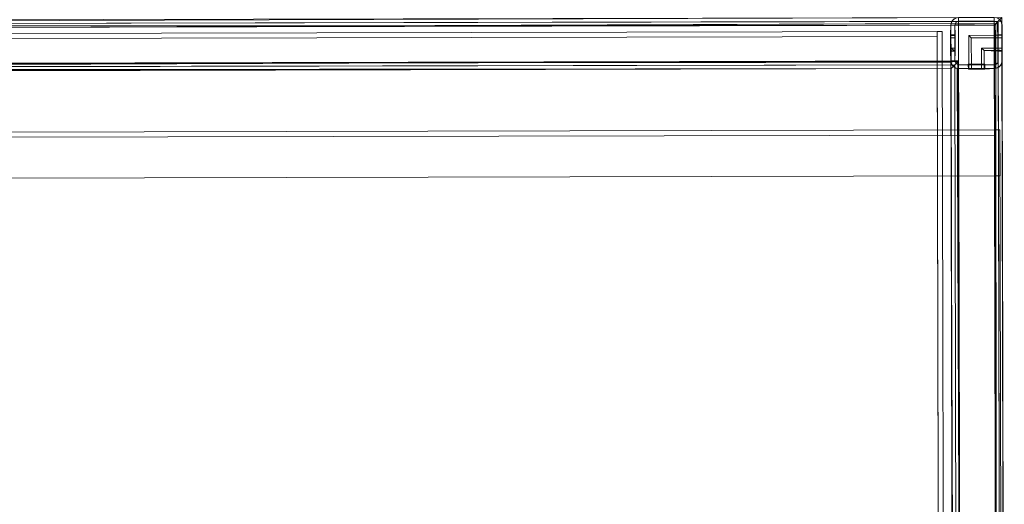
# Model space of a CAD drawing. Units: metres. Extents: x 1.49 to 8.03, y -4.33 to -0.62.
# Drawn here: x 2.73 to 3.12, y -1.29 to -1.1 of the extents above; entities that cross this region are included whole.
import ezdxf

# ---------------------------------------------------------------- set-up
doc = ezdxf.new("R2010")
doc.units = ezdxf.units.M
doc.header["$MEASUREMENT"] = 0

# ---------------------------------------------------------------- blocks, each defined once
blk = doc.blocks.new('4affdd5f-87b4-416c-ae63-0176563a1a29')
at = {"color": 18, "lineweight": 9, "true_color": 0x000000}
for points in [[(3.10082, -1.10242), (3.11633, -1.10239), (2.71218, -1.10328), (2.71307, -1.50728), (2.71197, -1.50838)], [(3.11761, -1.11722), (3.11666, -1.11786), (3.11633, -1.10239), (3.11722, -1.50639), (3.11832, -1.50749)], [(2.72622, -1.11725), (3.10235, -1.11642), (2.72622, -1.11725), (2.72704, -1.11807)], [(3.10236, -1.4916), (3.10318, -1.49242), (3.10235, -1.11642), (3.10318, -1.49242)]]:
    blk.add_lwpolyline(points, dxfattribs=at)
blk = doc.blocks.new('2a3997d7-6576-41b6-a8d4-733317dd956e')
at = {"color": 18, "lineweight": 9, "true_color": 0x000000}
for points in [[(3.10181, -1.11697), (3.10072, -1.11807), (3.10235, -1.11642), (3.10085, -1.11642), (3.1013, -1.11748), (3.10236, -1.11792), (3.10236, -1.11942)], [(3.10181, -1.11697), (3.10236, -1.11792), (3.10235, -1.11642), (3.10236, -1.11792), (3.1013, -1.11748)]]:
    blk.add_lwpolyline(points, dxfattribs=at)
blk = doc.blocks.new('2828c074-4b97-4039-b0a2-0180a11be3a7')
at = {"color": 18, "lineweight": 9, "true_color": 0x000000}
blk.add_lwpolyline([(3.10085, -1.10213), (3.11633, -1.10239), (3.11743, -1.10128)], dxfattribs=at)
blk = doc.blocks.new('50de1db4-b2b9-4659-bdda-955ddc2c6296')
at = {"color": 18, "lineweight": 9, "true_color": 0x000000}
for points in [[(3.11797, -1.10075), (3.1191, -1.10124), (3.11845, -1.10026), (3.11747, -1.09962)], [(3.11932, -1.09938), (3.12022, -1.50938), (3.11934, -1.50851)]]:
    blk.add_lwpolyline(points, dxfattribs=at)
blk = doc.blocks.new('a077ff47-cea9-4732-80fd-93b7cdf4f27f')
at = {"color": 18, "lineweight": 9, "true_color": 0x000000}
blk.add_lwpolyline([(2.72786, -1.11888), (2.72677, -1.11779), (2.72835, -1.11936)], dxfattribs=at)
blk.add_lwpolyline([(3.10105, -1.4903)], close=True, dxfattribs=at)
blk = doc.blocks.new('600673ed-d5a9-47d7-a0de-92a86957887d')
at = {"color": 18, "lineweight": 9, "true_color": 0x000000}
for points in [[(2.72874, -1.11975), (3.09936, -1.11943), (3.10024, -1.11855)], [(3.09985, -1.11894), (3.10072, -1.11807)]]:
    blk.add_lwpolyline(points, dxfattribs=at)
blk = doc.blocks.new('33a2ac4f-94a5-4efb-985e-265be81f3dfb')
at = {"color": 18, "lineweight": 9, "true_color": 0x000000}
for points in [[(2.72681, -1.12019), (2.72789, -1.11974), (2.72872, -1.11891), (2.72902, -1.12003), (3.09936, -1.11943), (2.72923, -1.12024)], [(2.72918, -1.12019), (3.09936, -1.11943)]]:
    blk.add_lwpolyline(points, dxfattribs=at)
blk = doc.blocks.new('f532ff9a-51af-4832-88d0-552315fd69a4')
at = {"color": 18, "lineweight": 9, "true_color": 0x000000}
for points in [[(2.71013, -1.51023), (2.70918, -1.10028), (2.71008, -1.51028), (3.12022, -1.50938), (3.11932, -1.09938)], [(3.09941, -1.11938), (3.10017, -1.48943), (3.09936, -1.11943), (2.72923, -1.12024)]]:
    blk.add_lwpolyline(points, dxfattribs=at)
blk = doc.blocks.new('1c117265-84d0-4685-9d55-2f8d0760b671')
at = {"color": 18, "lineweight": 9, "true_color": 0x000000}
for points in [[(2.71013, -1.51023), (3.12022, -1.50938), (3.11932, -1.09938), (3.12022, -1.50938)], [(3.10017, -1.48943), (3.09936, -1.11943), (3.10017, -1.48943), (2.73004, -1.49024)]]:
    blk.add_lwpolyline(points, dxfattribs=at)
blk = doc.blocks.new('83c5365b-589d-450f-a44c-992cb8d5a262')
at = {"color": 18, "lineweight": 9, "true_color": 0x000000}
blk.add_lwpolyline([(2.72902, -1.12003), (3.09936, -1.11943), (3.10017, -1.48943)], dxfattribs=at)
blk = doc.blocks.new('336e6701-22c9-4fd4-90f9-6d4e98183596')
at = {"color": 18, "lineweight": 9, "true_color": 0x000000}
blk.add_lwpolyline([(2.70923, -1.10033), (2.71008, -1.51028), (2.70918, -1.10028), (3.11932, -1.09938), (3.12022, -1.50938), (3.11932, -1.09938), (2.70918, -1.10028)], dxfattribs=at)
blk = doc.blocks.new('a4c36922-b6b2-4787-af39-e8fa849a0d83')
at = {"color": 18, "lineweight": 9, "true_color": 0x000000}
blk.add_lwpolyline([(3.11797, -1.10075), (3.11687, -1.10184), (2.71218, -1.10328), (2.71108, -1.10218), (2.71006, -1.10116)], dxfattribs=at)
blk = doc.blocks.new('7451c1fe-aa6a-4d75-9661-af54ab6ba133')
at = {"color": 18, "lineweight": 9, "true_color": 0x000000}
blk.add_lwpolyline([(3.11797, -1.10075), (3.1191, -1.10124)], dxfattribs=at)
blk = doc.blocks.new('5294c8cb-c2e7-4555-b69d-5559aecce4a3')
at = {"color": 18, "lineweight": 9, "true_color": 0x000000}
for points in [[(3.09941, -1.11701), (2.72922, -1.11724), (2.72919, -1.10324), (2.72896, -1.10209), (2.72831, -1.10112), (2.72733, -1.10047), (2.72618, -1.10025)], [(3.09955, -1.10128), (3.1002, -1.1003), (3.10117, -1.09965)], [(3.10065, -1.09993), (3.09982, -1.10076)], [(3.11694, -1.11778), (3.11633, -1.10239), (3.10082, -1.10242), (3.10126, -1.10136), (3.10232, -1.10092), (3.11633, -1.10089)], [(3.10232, -1.10092), (3.10126, -1.10136), (3.10082, -1.10242)], [(3.10149, -1.10118)], [(3.11747, -1.09962), (3.11845, -1.10026), (3.1191, -1.10124), (3.11933, -1.10238), (3.1191, -1.10124)], [(3.11256, -1.1179), (3.11636, -1.11789), (3.11633, -1.10239), (2.71218, -1.10328), (2.72769, -1.10324), (2.72919, -1.10324), (3.09932, -1.10243), (2.72919, -1.10324)], [(2.72769, -1.10324), (2.72919, -1.10324), (2.7292, -1.10704), (2.72941, -1.11344), (2.72751, -1.11344), (2.7275, -1.10704), (2.7294, -1.10704), (2.72919, -1.10324), (2.72922, -1.11724), (3.10085, -1.11642), (3.09935, -1.11643), (3.09932, -1.10243), (3.10082, -1.10242)], [(3.09941, -1.11701), (3.09932, -1.10243), (3.09933, -1.10623), (3.10083, -1.10622)], [(3.10083, -1.10742), (3.10084, -1.11142), (3.09934, -1.11143), (3.09933, -1.10643), (3.10083, -1.10642), (3.09933, -1.10623), (3.09932, -1.10243)], [(3.09941, -1.11701), (3.10085, -1.11642), (3.10082, -1.10242)], [(3.09986, -1.11809), (3.10069, -1.11892), (3.10178, -1.11936), (3.10317, -1.48942), (3.11718, -1.48939), (3.11637, -1.11939), (3.11751, -1.11916), (3.11849, -1.11851), (3.11913, -1.11753), (3.11936, -1.11638), (3.11933, -1.10238)], [(3.11775, -1.11696), (3.11783, -1.10239), (3.11786, -1.11639), (3.11783, -1.10239), (3.11786, -1.11639)], [(3.11933, -1.10238), (3.11936, -1.11638), (3.11933, -1.10238), (3.11936, -1.11638), (3.11913, -1.11753), (3.11849, -1.11851)], [(3.10069, -1.11892), (3.09986, -1.11809), (3.09941, -1.11701), (3.09986, -1.11809)], [(3.10088, -1.11672)], [(3.10125, -1.11753), (3.10235, -1.11642), (3.10318, -1.49242), (3.10153, -1.49078), (3.10318, -1.49242), (3.10168, -1.49242), (3.10169, -1.49622)], [(3.11775, -1.11696)], [(3.10069, -1.11892), (3.10178, -1.11936)], [(3.11256, -1.1177), (3.11256, -1.1194), (3.11637, -1.11939), (3.10236, -1.11942)], [(3.10236, -1.11942), (3.10236, -1.11792), (3.11636, -1.11789), (3.11256, -1.1179), (3.11136, -1.1179), (3.10736, -1.11791), (3.10736, -1.11941), (3.10636, -1.11941), (3.10636, -1.11791)], [(3.11637, -1.11939), (3.11636, -1.11789), (3.11637, -1.11939), (3.10236, -1.11942), (3.10616, -1.11941), (3.10616, -1.11791), (3.10616, -1.11941)], [(3.11637, -1.11939), (3.11751, -1.11916), (3.11849, -1.11851), (3.11913, -1.11753)]]:
    blk.add_lwpolyline(points, dxfattribs=at)
for points in [[(3.10107, -1.10159)], [(3.1169, -1.101)], [(3.11739, -1.10133)], [(3.11757, -1.10155)], [(3.11771, -1.10181)], [(3.10178, -1.11781)]]:
    blk.add_lwpolyline(points, close=True, dxfattribs=at)
blk = doc.blocks.new('72968332-3805-433b-a719-8cfac9083ad9')
at = {"color": 18, "lineweight": 9, "true_color": 0x000000}
for q in [(2.72978, -1.10566), (3.09591, -1.10485), (3.09392, -1.10686)]:
    blk.add_line((3.09391, -1.10486), q, dxfattribs=at)
for points in [[(2.72979, -1.10766), (3.09392, -1.10686), (2.72979, -1.10766), (2.72978, -1.10566), (3.09391, -1.10486), (3.09392, -1.10686), (3.09391, -1.10486), (2.72978, -1.10566), (2.72979, -1.10766), (3.09392, -1.10686)], [(3.09853, -2.29485), (3.09653, -2.29486), (3.09391, -1.10486), (3.09591, -1.10485), (3.09853, -2.29485), (3.09653, -2.29486), (3.09391, -1.10486), (3.09591, -1.10485), (3.09853, -2.29485), (3.09653, -2.29486), (3.09853, -2.29485), (3.09591, -1.10485)], [(3.09652, -2.29286), (2.73239, -2.29366), (3.09652, -2.29286), (2.73239, -2.29366), (2.72979, -1.10766), (3.09392, -1.10686), (3.09652, -2.29286), (3.09392, -1.10686), (2.72979, -1.10766), (2.73239, -2.29366)]]:
    blk.add_lwpolyline(points, close=True, dxfattribs=at)
blk = doc.blocks.new('a11af38f-29c2-4327-9b95-e9576df08069')
at = {"color": 18, "lineweight": 9, "true_color": 0x000000}
blk.add_line((3.11256, -1.1177), (3.10616, -1.11771), dxfattribs=at)
for points in [[(3.09938, -1.10184), (3.09982, -1.10076), (3.10065, -1.09993), (3.09982, -1.10076), (3.09938, -1.10184), (2.72919, -1.10324), (3.09932, -1.10243), (3.10082, -1.10242), (3.10083, -1.10622)], [(3.10232, -1.10092), (3.11633, -1.10089), (3.10232, -1.10092), (3.11633, -1.10089)], [(3.09915, -1.11263), (3.09913, -1.10623), (3.09915, -1.11263), (3.10105, -1.11262), (3.09915, -1.11263), (3.09913, -1.10623), (3.10103, -1.10622), (3.10082, -1.10242), (3.09932, -1.10243)], [(3.09913, -1.10623), (3.10103, -1.10622), (3.10105, -1.11262), (3.10103, -1.10622), (3.10105, -1.11262), (3.10085, -1.11642), (3.10235, -1.11642), (3.10085, -1.11642), (3.10082, -1.10242), (3.09932, -1.10243)], [(3.10085, -1.10213), (3.11633, -1.10239), (3.11722, -1.50639), (3.11718, -1.49089), (3.11718, -1.48939)], [(3.09913, -1.10623), (3.09915, -1.11263), (3.09935, -1.11643), (2.72922, -1.11724), (2.72921, -1.11344)], [(3.09935, -1.11263), (3.09934, -1.11143), (3.10085, -1.11242), (3.09934, -1.11143), (3.09933, -1.10743), (3.10083, -1.10742)], [(3.10085, -1.11242), (3.09934, -1.11243), (3.10085, -1.11242), (3.10103, -1.10622)], [(2.72771, -1.11344), (2.72921, -1.11344), (2.72922, -1.11724), (3.09935, -1.11643), (3.09935, -1.11263)], [(3.09935, -1.11263), (3.10085, -1.11262), (3.09935, -1.11263), (3.10085, -1.11242)], [(3.10085, -1.11242), (3.10085, -1.11642), (3.10235, -1.11642), (3.10236, -1.11792), (3.10616, -1.11791)], [(2.72771, -1.11344), (2.72772, -1.11724), (2.72622, -1.11725), (3.10235, -1.11642), (3.10318, -1.49242)], [(3.10088, -1.11672), (3.09935, -1.11643)], [(3.11783, -1.11668)], [(3.10088, -1.1179), (3.10168, -1.49092), (3.10171, -1.49213)], [(3.11636, -1.11789), (3.10236, -1.11792), (3.10236, -1.11942), (3.10317, -1.48942), (3.10236, -1.11942), (3.10616, -1.11941), (3.11257, -1.1196), (3.11256, -1.1179), (3.11136, -1.1179), (3.11136, -1.1194), (3.11236, -1.1194), (3.11236, -1.1179)], [(3.10698, -1.49091), (3.10698, -1.48941), (3.10317, -1.48942), (3.10236, -1.11942), (3.10236, -1.11792), (3.10616, -1.11791), (3.10636, -1.11941), (3.10736, -1.11941), (3.11136, -1.1194), (3.10736, -1.11941), (3.10736, -1.11791)], [(3.10616, -1.11771), (3.10616, -1.11961), (3.11257, -1.1196), (3.11256, -1.1177), (3.10616, -1.11771)], [(3.10736, -1.11791), (3.11136, -1.1179), (3.11136, -1.1194), (3.11236, -1.1194), (3.11236, -1.1179), (3.11236, -1.1194)], [(3.11236, -1.1179), (3.11236, -1.1194), (3.11637, -1.11939), (3.11718, -1.48939), (3.11637, -1.11939), (3.11636, -1.11789)], [(3.11636, -1.11789), (3.11718, -1.48939), (3.11718, -1.49089), (3.11338, -1.4909), (3.11338, -1.4894)]]:
    blk.add_lwpolyline(points, dxfattribs=at)
for points in [[(3.09933, -1.10643), (3.10083, -1.10642), (3.10083, -1.10742), (3.09933, -1.10743), (3.09933, -1.10643)], [(3.10636, -1.11941), (3.10636, -1.11791), (3.10736, -1.11791), (3.10636, -1.11791), (3.10636, -1.11941)]]:
    blk.add_lwpolyline(points, close=True, dxfattribs=at)
blk = doc.blocks.new('b78e276b-e42f-457c-8a0e-63bcc40dfb09')
at = {"color": 18, "lineweight": 9, "true_color": 0x000000}
for points in [[(3.11797, -1.10075), (3.11687, -1.10184), (3.11722, -1.50639), (2.71307, -1.50728), (2.71218, -1.10328), (3.11633, -1.10239), (3.11722, -1.50639)], [(3.1018, -1.11697), (3.10072, -1.11807)]]:
    blk.add_lwpolyline(points, dxfattribs=at)
blk = doc.blocks.new('d899418a-1ed7-48a3-84f6-5bb33f191993')
at = {"color": 18, "lineweight": 9, "true_color": 0x000000}
blk.add_lwpolyline([(3.1166, -1.10212), (3.11797, -1.10075)], dxfattribs=at)
blk = doc.blocks.new('74d83f49-ca80-4578-83f9-fb2eca835542')
at = {"color": 18, "lineweight": 9, "true_color": 0x000000}
for points in [[(3.11636, -1.11789), (3.11633, -1.10239), (3.11715, -1.10157)], [(3.10024, -1.11855), (3.10121, -1.1192), (3.10024, -1.11855), (3.10125, -1.11753), (3.10208, -1.11669), (2.72622, -1.11725)]]:
    blk.add_lwpolyline(points, dxfattribs=at)
blk = doc.blocks.new('94ad3708-37c1-48a0-8fe1-0599145cc673')
at = {"color": 18, "lineweight": 9, "true_color": 0x000000}
blk.add_line((3.11739, -1.10133), (3.11715, -1.10157), dxfattribs=at)
blk = doc.blocks.new('fc091ce6-92c7-4df4-8c9d-73804c7351da')
at = {"color": 18, "lineweight": 9, "true_color": 0x000000}
blk.add_line((3.11861, -1.50778), (3.11828, -1.50745), dxfattribs=at)
blk.add_lwpolyline([(3.11739, -1.10133)], close=True, dxfattribs=at)
for points in [[(3.10181, -1.11697), (3.09941, -1.11938)], [(3.1013, -1.11748)]]:
    blk.add_lwpolyline(points, dxfattribs=at)
blk = doc.blocks.new('2fe9fa38-7541-4fcf-ba46-2e0277d1a605')
at = {"color": 18, "lineweight": 9, "true_color": 0x000000}
blk.add_lwpolyline([(2.72921, -1.11324), (2.72771, -1.11324), (2.72921, -1.11224)], close=True, dxfattribs=at)
for points in [[(2.72304, -1.49175), (2.72204, -1.49176), (2.72204, -1.49026), (2.72304, -1.49025), (2.72304, -1.49175), (2.72204, -1.49176)], [(3.10169, -1.49742), (3.10019, -1.49743), (3.1002, -1.50143), (3.1017, -1.50142), (3.1017, -1.50242), (3.1017, -1.50142), (3.1002, -1.50143), (3.1002, -1.50243)]]:
    blk.add_lwpolyline(points, dxfattribs=at)
blk = doc.blocks.new('f6115607-f0d0-46ab-8318-68cd60bcaeb2')
at = {"color": 18, "lineweight": 9, "true_color": 0x000000}
for points in [[(2.7283, -1.49199), (2.72772, -1.11874)], [(3.10234, -1.49118), (2.72854, -1.49174), (2.72772, -1.11874)], [(3.1013, -1.11748)]]:
    blk.add_lwpolyline(points, dxfattribs=at)
blk = doc.blocks.new('9468934d-f148-42c0-9c24-12a7afc53b97')
at = {"color": 18, "lineweight": 9, "true_color": 0x000000}
for points in [[(3.11772, -1.10099), (2.71068, -1.10178)], [(3.09941, -1.11938), (3.10017, -1.48943)]]:
    blk.add_lwpolyline(points, dxfattribs=at)
blk.add_lwpolyline([(2.72762, -1.11864), (3.10086, -1.11792), (2.72772, -1.11874)], close=True, dxfattribs=at)
blk = doc.blocks.new('b073852b-65b5-4326-8fb2-086ecba6b548')
at = {"color": 18, "lineweight": 9, "true_color": 0x000000}
for points in [[(2.71157, -1.50878), (2.71068, -1.10178), (2.71157, -1.50878), (3.11872, -1.50789), (3.11783, -1.10089), (3.11872, -1.50789)], [(3.11772, -1.10099), (2.71068, -1.10178), (2.71191, -1.10301)]]:
    blk.add_lwpolyline(points, dxfattribs=at)
blk = doc.blocks.new('3e33a1cc-0030-4472-9fce-1363e41d71af')
at = {"color": 18, "lineweight": 9, "true_color": 0x000000}
for points in [[(2.7292, -1.10824), (2.7292, -1.10724), (2.72921, -1.11324)], [(2.71722, -1.11877), (2.72122, -1.11876), (2.72222, -1.11876), (2.72222, -1.12026), (2.72222, -1.11876), (2.72242, -1.12046), (2.72242, -1.11856)], [(2.72852, -1.49177), (3.10168, -1.49092), (3.10086, -1.11792)], [(2.72204, -1.49176), (2.72204, -1.49026), (2.71804, -1.49027), (2.71804, -1.49177), (2.71704, -1.49177), (2.71683, -1.49027)]]:
    blk.add_lwpolyline(points, dxfattribs=at)
blk = doc.blocks.new('01490355-ed4e-486f-ab5c-3b225b8bd600')
at = {"color": 18, "lineweight": 9, "true_color": 0x000000}
blk.add_lwpolyline([(3.10083, -1.10642), (3.09933, -1.10643), (3.10083, -1.10642), (3.10084, -1.11142)], dxfattribs=at)
blk = doc.blocks.new('23203739-5f80-485d-a219-c5b23c68e2e1')
at = {"color": 18, "lineweight": 9, "true_color": 0x000000}
blk.add_line((2.72829, -1.14626), (3.11661, -1.14541), dxfattribs=at)
for points in [[(2.72829, -1.14426), (3.11661, -1.14341), (2.72829, -1.14426), (2.72829, -1.14626), (3.11661, -1.14541), (2.72829, -1.14626)], [(2.72829, -1.14426), (3.11661, -1.14341), (3.11661, -1.14541), (3.11661, -1.14341), (3.11661, -1.14541), (3.11661, -1.14341), (2.72829, -1.14426), (2.72829, -1.14626)], [(3.11741, -1.5114), (3.11661, -1.14341), (3.11852, -1.1434), (3.11661, -1.14341), (3.11741, -1.5114), (3.11933, -1.5114), (3.11852, -1.1434), (3.11661, -1.14341), (3.11852, -1.1434)], [(3.11741, -1.5114), (3.11661, -1.14341), (3.11741, -1.5114), (3.11933, -1.5114)], [(3.11933, -1.5114), (3.11741, -1.5114), (3.11933, -1.5114), (3.11852, -1.1434), (3.11933, -1.5114), (3.11852, -1.1434)]]:
    blk.add_lwpolyline(points, dxfattribs=at)
for points in [[(2.72829, -1.14626), (3.11661, -1.14541), (3.11741, -1.5094), (3.11661, -1.14541), (3.11741, -1.5094), (2.72909, -1.51026)], [(2.72909, -1.51026), (3.11741, -1.5094), (3.11661, -1.14541), (2.72829, -1.14626), (3.11661, -1.14541), (2.72829, -1.14626), (2.72909, -1.51026), (3.11741, -1.5094), (2.72909, -1.51026), (2.72829, -1.14626)]]:
    blk.add_lwpolyline(points, close=True, dxfattribs=at)
blk = doc.blocks.new('53f8d77b-cec7-4c59-bd56-4088335ffd7c')
at = {"color": 18, "lineweight": 9, "true_color": 0x000000}
for points in [[(3.10149, -1.10118)], [(3.11761, -1.11722)], [(3.11803, -1.11888), (3.11695, -1.11933), (3.11803, -1.11888), (3.11886, -1.11805)]]:
    blk.add_lwpolyline(points, dxfattribs=at)
blk = doc.blocks.new('79536383-aab9-447d-9de2-195c599dde24')
at = {"color": 18, "lineweight": 9, "true_color": 0x000000}
for points in [[(2.72833, -1.16226), (2.72829, -1.14426), (3.11661, -1.14341), (3.11664, -1.1614), (2.72833, -1.16226), (3.11664, -1.1614)], [(2.72833, -1.16226), (3.11664, -1.1614), (3.11661, -1.14341), (3.11664, -1.1614), (3.11661, -1.14341), (2.72829, -1.14426), (3.11661, -1.14341), (3.11664, -1.1614), (3.11661, -1.14341), (2.72829, -1.14426), (2.72833, -1.16226), (2.72829, -1.14426), (2.72833, -1.16226), (3.11664, -1.1614)]]:
    blk.add_lwpolyline(points, close=True, dxfattribs=at)
for points in [[(3.11856, -1.1614), (3.11664, -1.1614), (3.11661, -1.14341), (3.11852, -1.1434), (3.11856, -1.1614), (3.11664, -1.1614), (3.11661, -1.14341)], [(3.11856, -1.1614), (3.11664, -1.1614), (3.11856, -1.1614), (3.11852, -1.1434), (3.11856, -1.1614), (3.11852, -1.1434), (3.11661, -1.14341), (3.11664, -1.1614), (3.11661, -1.14341), (3.11852, -1.1434), (3.11661, -1.14341)]]:
    blk.add_lwpolyline(points, dxfattribs=at)
blk = doc.blocks.new('c7c5b89b-c491-4b28-a9ee-a79f8dda79f9')
at = {"color": 18, "lineweight": 9, "true_color": 0x000000}
for points in [[(3.11664, -1.1614), (3.11661, -1.14341), (3.11664, -1.1614), (3.11661, -1.14341), (2.72829, -1.14426), (2.72833, -1.16226), (2.72829, -1.14426), (3.11661, -1.14341), (2.72829, -1.14426)], [(2.72829, -1.14426), (3.11661, -1.14341), (3.11664, -1.1614), (2.72833, -1.16226), (2.72829, -1.14426), (2.72833, -1.16226), (3.11664, -1.1614)]]:
    blk.add_lwpolyline(points, dxfattribs=at)
for points in [[(2.72833, -1.16226), (3.11664, -1.1614), (3.11661, -1.14341), (2.72829, -1.14426)], [(2.72833, -1.16226), (2.72829, -1.14426), (3.11661, -1.14341), (3.11664, -1.1614), (2.72833, -1.16226), (3.11664, -1.1614)]]:
    blk.add_lwpolyline(points, close=True, dxfattribs=at)
blk = doc.blocks.new('ace9d4d2-c0c5-45ef-b457-40e30f19a9c6')
at = {"color": 18, "lineweight": 9, "true_color": 0x000000}
blk.add_line((3.11661, -1.14341), (2.72829, -1.14426), dxfattribs=at)
blk = doc.blocks.new('371e60de-75a8-448c-add5-107b5e61eac5')
at = {"color": 18, "lineweight": 9, "true_color": 0x000000}
blk.add_line((2.72829, -1.14626), (3.11661, -1.14541), dxfattribs=at)
for points in [[(2.72829, -1.14426), (3.1166, -1.14341), (2.72829, -1.14426), (2.72829, -1.14626), (3.11661, -1.14541), (2.72829, -1.14626)], [(2.72829, -1.14426), (3.1166, -1.14341), (3.11661, -1.14541), (3.1166, -1.14341), (3.11661, -1.14541), (3.1166, -1.14341), (2.72829, -1.14426), (2.72829, -1.14626)], [(3.11741, -1.51141), (3.1166, -1.14341), (3.11852, -1.1434), (3.1166, -1.14341), (3.11741, -1.51141), (3.11933, -1.5114), (3.11852, -1.1434), (3.1166, -1.14341), (3.11852, -1.1434)], [(3.11741, -1.51141), (3.1166, -1.14341), (3.11741, -1.51141), (3.11933, -1.5114)], [(3.11933, -1.5114), (3.11741, -1.51141), (3.11933, -1.5114), (3.11852, -1.1434), (3.11933, -1.5114), (3.11852, -1.1434)]]:
    blk.add_lwpolyline(points, dxfattribs=at)
for points in [[(2.72909, -1.51026), (3.11741, -1.50941), (3.11661, -1.14541), (2.72829, -1.14626), (3.11661, -1.14541), (2.72829, -1.14626), (2.72909, -1.51026), (3.11741, -1.50941), (2.72909, -1.51026), (2.72829, -1.14626)], [(2.72829, -1.14626), (3.11661, -1.14541), (3.11741, -1.50941), (3.11661, -1.14541), (3.11741, -1.50941), (2.72909, -1.51026)]]:
    blk.add_lwpolyline(points, close=True, dxfattribs=at)
blk = doc.blocks.new('9bebfee2-9ac6-4266-8243-5b8f1b54dcd5')
at = {"color": 18, "lineweight": 9, "true_color": 0x000000}
for points in [[(3.11631, -1.09939), (3.11721, -1.50939), (3.1032, -1.50942), (3.11721, -1.50939), (3.1032, -1.50942), (3.1021, -1.50921)], [(3.1032, -1.50942), (3.1023, -1.09942), (3.11631, -1.09939)]]:
    blk.add_lwpolyline(points, dxfattribs=at)
blk = doc.blocks.new('43bce3fa-d8be-45b5-848c-f309a8cf2856')
at = {"color": 18, "lineweight": 9, "true_color": 0x000000}
blk.add_lwpolyline([(3.1012, -1.09963), (3.1023, -1.09942), (3.11631, -1.09939), (3.1023, -1.09942), (3.10115, -1.09965), (3.1023, -1.09942), (3.11631, -1.09939), (3.11746, -1.09962), (3.11631, -1.09939), (3.11746, -1.09962), (3.11843, -1.10026), (3.11908, -1.10124), (3.11843, -1.10026), (3.11742, -1.10128), (3.11843, -1.10026)], dxfattribs=at)
blk = doc.blocks.new('0c498c72-197d-4fde-8ff0-182955ed0a9e')
at = {"color": 18, "lineweight": 9, "true_color": 0x000000}
blk.add_lwpolyline([(3.10115, -1.09965), (3.10018, -1.1003), (3.10115, -1.09965), (3.10018, -1.1003), (3.10115, -1.09965)], close=True, dxfattribs=at)
blk.add_lwpolyline([(3.11908, -1.10124), (3.11843, -1.10026), (3.11908, -1.10124), (3.11843, -1.10026)], dxfattribs=at)
blk = doc.blocks.new('05547f89-4fa6-4b35-b47f-9898b42fd8d6')
at = {"color": 18, "lineweight": 9, "true_color": 0x000000}
for points in [[(3.09952, -1.10132), (3.10018, -1.1003)], [(3.11843, -1.10026), (3.1191, -1.10128), (3.11932, -1.10238), (3.1202, -1.50638)]]:
    blk.add_lwpolyline(points, dxfattribs=at)
blk = doc.blocks.new('5e1d7666-037e-4686-bfe6-4bbc40f69f27')
at = {"color": 18, "lineweight": 9, "true_color": 0x000000}
for points in [[(3.09952, -1.10132), (3.09931, -1.10243), (3.09934, -1.11643), (2.72921, -1.11724), (3.09934, -1.11643), (3.10084, -1.11642), (3.10234, -1.11642), (3.10084, -1.11642), (3.10083, -1.11262), (3.10102, -1.10622), (3.09912, -1.10623), (3.09913, -1.11263), (3.10083, -1.11262), (3.10084, -1.11642)], [(3.11908, -1.10124)], [(3.09936, -1.10184)]]:
    blk.add_lwpolyline(points, dxfattribs=at)
blk = doc.blocks.new('c548b7e1-a7b2-4c60-b058-9b49f2fb8a04')
at = {"color": 18, "lineweight": 9, "true_color": 0x000000}
blk.add_lwpolyline([(3.09931, -1.10243)], dxfattribs=at)
blk = doc.blocks.new('54c2b3c2-777e-419c-bd34-25bca44f48d6')
at = {"color": 18, "lineweight": 9, "true_color": 0x000000}
blk.add_lwpolyline([(3.09953, -1.10128), (3.09931, -1.10243), (3.1002, -1.50643)], dxfattribs=at)
blk = doc.blocks.new('519e231a-73a4-4029-a08d-e6baf70ea33e')
at = {"color": 18, "lineweight": 9, "true_color": 0x000000}
for points in [[(3.10083, -1.11262), (3.10084, -1.11642), (3.09934, -1.11643), (2.72921, -1.11724), (2.729, -1.11835), (2.72833, -1.11936), (2.72736, -1.12002), (2.72833, -1.11936)], [(3.09955, -1.11753), (3.09934, -1.11643), (3.10016, -1.49243), (2.73003, -1.49324), (2.73006, -1.50724), (2.72856, -1.50724), (2.72853, -1.49324)], [(3.11886, -1.11803), (3.1193, -1.11693)], [(3.11935, -1.11638), (3.12017, -1.49238), (3.11994, -1.49124), (3.12017, -1.49238), (3.11994, -1.49124)]]:
    blk.add_lwpolyline(points, dxfattribs=at)
blk = doc.blocks.new('155793d4-e2d7-4b80-9a1e-ba8ae7d7962e')
at = {"color": 18, "lineweight": 9, "true_color": 0x000000}
blk.add_lwpolyline([(3.1193, -1.11693)], dxfattribs=at)
blk = doc.blocks.new('f51d6b26-c07a-4b0b-8b05-a9a80d92ae85')
at = {"color": 18, "lineweight": 9, "true_color": 0x000000}
for points in [[(3.0994, -1.11701)], [(3.10022, -1.11855), (3.09957, -1.11758), (3.10022, -1.11855), (3.1012, -1.1192), (3.10022, -1.11855), (3.09955, -1.11753)]]:
    blk.add_lwpolyline(points, dxfattribs=at)
blk = doc.blocks.new('546563d3-9588-406a-a5f0-92d24d882cd7')
at = {"color": 18, "lineweight": 9, "true_color": 0x000000}
blk.add_lwpolyline([(3.11886, -1.11803), (3.11929, -1.11697), (3.11884, -1.11805), (3.11929, -1.11697)], dxfattribs=at)
blk = doc.blocks.new('512d56e9-caf3-40da-9b8e-d2dae78ed858')
at = {"color": 18, "lineweight": 9, "true_color": 0x000000}
for points in [[(3.11929, -1.49026), (3.11831, -1.48962), (3.11716, -1.48939), (3.11635, -1.11939), (3.11635, -1.11789), (3.11631, -1.10239), (3.10081, -1.10242), (3.10084, -1.11642)], [(3.10176, -1.11937), (3.1007, -1.11894)]]:
    blk.add_lwpolyline(points, dxfattribs=at)
blk = doc.blocks.new('aadf2053-147b-4a9a-9e2b-f24360ce11b7')
at = {"color": 18, "lineweight": 9, "true_color": 0x000000}
for points in [[(3.11635, -1.11939), (3.11746, -1.11918)], [(3.1175, -1.11916), (3.11847, -1.11851)]]:
    blk.add_lwpolyline(points, dxfattribs=at)
blk = doc.blocks.new('afd8f7dd-f56e-48d5-9845-f506f35ac530')
at = {"color": 18, "lineweight": 9, "true_color": 0x000000}
blk.add_line((3.10124, -1.11921), (3.10068, -1.11892), dxfattribs=at)
for points in [[(3.11746, -1.11918), (3.11635, -1.11939), (3.11634, -1.11239), (3.11233, -1.1124), (3.11235, -1.1177), (3.11255, -1.1196), (3.10615, -1.11961), (3.11255, -1.1196), (3.11635, -1.11939), (3.11716, -1.48939), (3.11717, -1.49089), (3.11716, -1.48939), (3.11717, -1.49089), (3.11716, -1.48939)], [(3.10235, -1.11942), (3.10124, -1.11921)], [(3.11746, -1.11918), (3.11847, -1.11851)]]:
    blk.add_lwpolyline(points, dxfattribs=at)
blk = doc.blocks.new('bc38d476-07fd-402a-ae7b-d31a74bc7549')
at = {"color": 18, "lineweight": 9, "true_color": 0x000000}
for points in [[(3.10235, -1.11942), (3.10316, -1.48942), (3.10201, -1.48965), (3.10316, -1.48942), (3.10316, -1.49092), (3.10317, -1.49242), (3.10167, -1.49242), (3.10167, -1.49622), (3.10017, -1.49623)], [(3.10816, -1.48941), (3.10716, -1.48941), (3.10716, -1.49091), (3.10716, -1.48941), (3.10316, -1.48942), (3.10235, -1.11942), (3.11635, -1.11939), (3.10235, -1.11942)]]:
    blk.add_lwpolyline(points, dxfattribs=at)
blk = doc.blocks.new('8f5c0c02-91ad-49d9-9fc2-c397ceab7f76')
at = {"color": 18, "lineweight": 9, "true_color": 0x000000}
blk.add_lwpolyline([(3.11929, -1.11697), (3.11884, -1.11805), (3.11802, -1.11888), (3.11694, -1.11933), (3.11716, -1.48939), (3.11635, -1.11939)], dxfattribs=at)
blk = doc.blocks.new('b978f5fb-87a8-45be-9b3f-b1b39cbb62d1')
at = {"color": 18, "lineweight": 9, "true_color": 0x000000}
for p, q in [((3.10632, -1.10641), (3.10635, -1.11941)), ((3.11632, -1.10639), (3.11762, -1.10639))]:
    blk.add_line(p, q, dxfattribs=at)
for points in [[(3.11635, -1.11789), (3.11631, -1.10239), (3.11742, -1.10128), (3.11631, -1.10239), (2.71217, -1.10328), (2.71221, -1.12028), (2.71106, -1.12005), (2.71221, -1.12028), (2.7122, -1.11878), (2.716, -1.11877), (2.71601, -1.12027), (2.716, -1.11877)], [(3.09981, -1.10076), (3.09936, -1.10184), (3.09981, -1.10076)], [(3.11908, -1.10124), (3.11932, -1.10238), (3.11935, -1.11638), (3.11933, -1.10738), (3.10732, -1.10741)], [(3.11932, -1.10238), (3.11908, -1.10124), (3.11932, -1.10238), (3.11932, -1.10638), (3.11762, -1.10639)], [(2.72894, -1.10209), (2.72917, -1.10324), (2.71217, -1.10328), (2.72767, -1.10324), (2.71217, -1.10328), (3.11631, -1.10239)], [(3.09932, -1.10743), (3.10082, -1.10742), (3.10082, -1.10642), (3.10081, -1.10242), (2.72917, -1.10324), (2.72918, -1.10704), (2.72919, -1.10824), (2.71718, -1.10827), (2.71618, -1.10727), (2.7162, -1.11857), (2.71621, -1.12027), (2.71721, -1.12027), (2.7172, -1.11877), (2.72121, -1.11876), (2.72121, -1.12026), (2.72121, -1.11876), (2.72221, -1.11876)], [(2.72785, -1.11888), (2.72675, -1.11779), (3.10234, -1.11642), (3.09934, -1.11643), (3.09931, -1.10243), (3.11631, -1.10239), (3.11635, -1.11789), (3.11255, -1.1179)], [(2.7292, -1.11324), (2.7277, -1.11324), (2.72748, -1.10704), (2.72938, -1.10704), (2.7294, -1.11344), (2.72938, -1.10704), (2.72917, -1.10324), (3.09931, -1.10243), (2.72917, -1.10324), (2.72918, -1.10704), (2.72748, -1.10704)], [(2.72912, -1.10266), (3.09931, -1.10243), (3.09932, -1.10623), (3.09913, -1.11263), (3.10103, -1.11262), (3.10102, -1.10622), (3.10081, -1.10242), (3.11631, -1.10239), (3.1172, -1.50639), (3.11719, -1.50239)], [(3.10169, -1.50242), (3.10019, -1.50243), (3.10169, -1.50242), (3.10019, -1.50263), (3.1002, -1.50643), (3.1172, -1.50639), (3.11631, -1.10239), (3.10081, -1.10242), (3.10082, -1.10622), (3.09912, -1.10623)], [(3.11933, -1.10738), (3.11932, -1.10638), (3.11632, -1.10639), (3.11631, -1.10239), (3.11635, -1.11789), (3.11716, -1.48939), (3.11336, -1.4894)], [(3.11929, -1.11697), (3.11932, -1.10238), (3.11935, -1.11638), (3.11932, -1.10238)], [(3.11721, -1.10639), (3.10632, -1.10641), (3.10635, -1.11941), (3.10634, -1.11791), (3.10635, -1.11941), (3.10735, -1.11941), (3.10635, -1.11941), (3.10634, -1.11791), (3.10635, -1.11941), (3.10235, -1.11942), (3.10234, -1.11792), (3.10234, -1.11642), (3.10317, -1.49242)], [(3.11764, -1.11214), (3.11934, -1.11238), (3.11634, -1.11239)], [(3.11779, -1.11259), (3.11634, -1.11239)], [(2.72915, -1.11783), (3.09934, -1.11643), (2.72771, -1.11724), (2.72921, -1.11724), (2.72771, -1.11724)], [(3.09934, -1.11643), (3.09957, -1.11758)], [(3.10207, -1.11669), (3.10317, -1.49242), (3.10316, -1.48942), (3.10696, -1.48941)], [(3.10614, -1.11771), (3.11255, -1.1177), (3.11255, -1.1196), (3.10615, -1.11961), (3.10614, -1.11791), (3.10234, -1.11792), (3.10235, -1.11942), (3.10234, -1.11642), (3.10234, -1.11792), (3.10614, -1.11791), (3.11255, -1.1177), (3.10614, -1.11771), (3.10615, -1.11961), (3.11255, -1.1196), (3.10615, -1.11961), (3.11255, -1.1196)], [(3.10262, -1.49188), (3.10065, -1.48991), (3.09935, -1.11943), (2.72921, -1.12024), (3.09935, -1.11943), (2.72921, -1.12024), (2.73002, -1.49024)], [(3.0994, -1.11938), (3.10022, -1.11855), (3.1012, -1.1192)], [(3.1012, -1.1192), (3.10235, -1.11942), (3.10234, -1.11792), (3.10614, -1.11791)], [(3.10615, -1.11941), (3.10235, -1.11942), (3.10316, -1.48942), (3.10235, -1.11942), (3.10615, -1.11941)], [(3.11635, -1.11789), (3.11255, -1.1179), (3.11255, -1.1194), (3.11255, -1.1177), (3.11235, -1.1194), (3.11235, -1.1179), (3.10614, -1.11771)], [(3.10615, -1.11941), (3.10614, -1.11791), (3.10735, -1.11791), (3.10634, -1.11791), (3.10615, -1.11941), (3.10614, -1.11771), (3.10635, -1.11941)], [(3.10615, -1.11961), (3.10614, -1.11771), (3.10615, -1.11941)], [(3.10635, -1.11941), (3.10634, -1.11791), (3.10735, -1.11791), (3.10735, -1.11941), (3.11135, -1.1194), (3.11235, -1.1194), (3.11635, -1.11939), (3.11635, -1.11789)], [(3.10735, -1.11791), (3.11135, -1.1179), (3.10735, -1.11791), (3.10735, -1.11941), (3.11135, -1.1194), (3.11235, -1.1194), (3.11635, -1.11939), (3.11716, -1.48939), (3.11336, -1.4894), (3.11337, -1.4909), (3.11318, -1.4964)]]:
    blk.add_lwpolyline(points, dxfattribs=at)
blk = doc.blocks.new('a72f0c93-8f81-45cf-964b-6bd9437f2def')
at = {"color": 18, "lineweight": 9, "true_color": 0x000000}
for points in [[(3.11737, -1.10133), (3.11631, -1.10239)], [(3.11776, -1.50694), (2.71306, -1.50728), (2.71217, -1.10328), (3.11631, -1.10239), (2.71217, -1.10328)], [(3.11785, -1.49639), (3.11634, -1.11239), (3.11745, -1.11239)], [(2.72648, -1.11752), (3.10234, -1.11642), (3.10084, -1.11642)]]:
    blk.add_lwpolyline(points, dxfattribs=at)
blk.add_lwpolyline([(3.10124, -1.11753)], close=True, dxfattribs=at)
blk = doc.blocks.new('a53f225a-6248-4a03-905e-467221774e11')
at = {"color": 18, "lineweight": 9, "true_color": 0x000000}
for points in [[(3.12006, -1.49618), (3.12021, -1.50938), (3.11931, -1.09938), (3.11843, -1.10026), (3.11742, -1.10128)], [(3.11742, -1.10128), (3.11843, -1.10026)]]:
    blk.add_lwpolyline(points, dxfattribs=at)
blk = doc.blocks.new('d859bcf8-a80b-4e0a-85e3-1ebc538ace16')
at = {"color": 18, "lineweight": 9, "true_color": 0x000000}
blk.add_line((3.11863, -1.11259), (3.11764, -1.11259), dxfattribs=at)
for points in [[(3.11762, -1.10664), (3.11861, -1.10619)], [(3.11918, -1.49619)]]:
    blk.add_lwpolyline(points, dxfattribs=at)
blk = doc.blocks.new('c920f287-0fe6-45ee-beb9-ac4d2e2f8279')
at = {"color": 18, "lineweight": 9, "true_color": 0x000000}
blk.add_lwpolyline([(2.70965, -1.10077), (3.11931, -1.09938), (2.70916, -1.10028), (3.11931, -1.09938)], dxfattribs=at)
blk = doc.blocks.new('7b8ba475-1df8-4da3-b485-6eab93175623')
at = {"color": 18, "lineweight": 9, "true_color": 0x000000}
blk.add_line((3.11861, -1.10619), (3.11886, -1.10619), dxfattribs=at)
blk.add_lwpolyline([(3.12018, -1.49618), (3.11931, -1.11258)], dxfattribs=at)
blk = doc.blocks.new('860a6d13-e6c3-4e53-877c-d7726f96c4f3')
at = {"color": 18, "lineweight": 9, "true_color": 0x000000}
for points in [[(3.11931, -1.09938), (3.12021, -1.50938), (3.11931, -1.09938), (3.11929, -1.10618)], [(2.729, -1.12003), (3.09935, -1.11943), (3.10016, -1.48943), (2.73002, -1.49024), (2.72921, -1.12024), (2.73002, -1.49024), (3.10016, -1.48943)], [(3.09983, -1.11894)]]:
    blk.add_lwpolyline(points, dxfattribs=at)
blk = doc.blocks.new('e8db7849-2dad-4d46-99fd-6dcf2bce01bc')
at = {"color": 18, "lineweight": 9, "true_color": 0x000000}
blk.add_line((3.11721, -1.10639), (3.11632, -1.10639), dxfattribs=at)
for points in [[(3.10635, -1.11941), (3.10735, -1.11941), (3.10732, -1.10741), (3.10632, -1.10641), (3.11632, -1.10639), (3.11631, -1.10239)], [(3.10207, -1.11669), (3.10234, -1.11792), (3.10234, -1.11642), (3.10124, -1.11753)]]:
    blk.add_lwpolyline(points, dxfattribs=at)
blk = doc.blocks.new('601f4b0a-9796-4b51-8e6a-3baabd28737f')
at = {"color": 18, "lineweight": 9, "true_color": 0x000000}
blk.add_lwpolyline([(3.10124, -1.11753), (3.10207, -1.11669)], dxfattribs=at)
blk = doc.blocks.new('228b5aaf-cbb1-431a-b592-6410e184a88b')
at = {"color": 18, "lineweight": 9, "true_color": 0x000000}
for points in [[(3.11756, -1.10155), (3.11631, -1.10239), (3.1172, -1.50639), (2.71306, -1.50728)], [(3.10087, -1.1179), (3.10166, -1.49092)]]:
    blk.add_lwpolyline(points, dxfattribs=at)
blk = doc.blocks.new('7b6f0311-6185-4396-aba5-765af0ed84eb')
at = {"color": 18, "lineweight": 9, "true_color": 0x000000}
for points in [[(2.72768, -1.10724), (2.72918, -1.10724), (2.71618, -1.10727), (2.71621, -1.12027), (2.7162, -1.11877), (2.7172, -1.11877), (2.7162, -1.11877), (2.71621, -1.12027), (2.71721, -1.12027), (2.72121, -1.12026), (2.71721, -1.12027), (2.7172, -1.11877), (2.72221, -1.11876), (2.72221, -1.12026), (2.72221, -1.11876), (2.72621, -1.11875), (2.7262, -1.11725), (3.10234, -1.11642), (2.7262, -1.11725), (2.72771, -1.11724), (2.72767, -1.10324)], [(3.11777, -1.10619)], [(3.11934, -1.11138), (3.11133, -1.1114), (3.11233, -1.1124)], [(3.11255, -1.1177), (3.11255, -1.1196), (3.11255, -1.1179), (3.11135, -1.1179), (3.11135, -1.1194), (3.11135, -1.1179), (3.11235, -1.1179), (3.11235, -1.1194), (3.11235, -1.1179), (3.11235, -1.1194), (3.11233, -1.1124)], [(3.11764, -1.11259), (3.11233, -1.1124)], [(3.11831, -1.50239), (3.11868, -1.49619), (3.11784, -1.11259)], [(3.10128, -1.11748), (3.10234, -1.11792), (3.10235, -1.11942), (3.10316, -1.48942), (3.10235, -1.11942), (3.10615, -1.11941), (3.11235, -1.1194), (3.11235, -1.1179), (3.11635, -1.11789)]]:
    blk.add_lwpolyline(points, dxfattribs=at)
blk = doc.blocks.new('2d4faec9-306f-4bbe-b3d7-9d1cb55edeac')
at = {"color": 18, "lineweight": 9, "true_color": 0x000000}
blk.add_lwpolyline([(3.10095, -1.11782)], close=True, dxfattribs=at)
blk = doc.blocks.new('9acdf5ff-fd1d-4473-a8d4-88e0debd30d0')
at = {"color": 18, "lineweight": 9, "true_color": 0x000000}
for points in [[(3.10084, -1.11792), (2.72771, -1.11874), (2.72853, -1.49174)], [(2.72833, -1.11936), (2.72916, -1.12019), (2.73002, -1.49024), (3.10016, -1.48943), (3.09935, -1.11943), (3.10016, -1.48943), (2.73002, -1.49024)]]:
    blk.add_lwpolyline(points, dxfattribs=at)
blk = doc.blocks.new('25f7ee77-428c-41df-9964-9d0ab2bc9958')
at = {"color": 18, "lineweight": 9, "true_color": 0x000000}
for points in [[(3.11868, -1.50786), (3.11781, -1.10089), (2.71066, -1.10178), (3.11781, -1.10089)], [(2.71069, -1.10181), (3.11781, -1.10089), (3.11782, -1.10619)], [(3.10087, -1.1179), (3.10166, -1.49092)]]:
    blk.add_lwpolyline(points, dxfattribs=at)
blk = doc.blocks.new('20e66adb-d268-454a-b797-08f0e9023409')
at = {"color": 18, "lineweight": 9, "true_color": 0x000000}
for points in [[(3.11133, -1.1114), (3.11135, -1.1194), (3.11235, -1.1194)], [(3.10084, -1.11792), (2.72771, -1.11874), (2.72853, -1.49174)]]:
    blk.add_lwpolyline(points, dxfattribs=at)
blk.add_lwpolyline([(2.72771, -1.11874), (2.72853, -1.49174), (3.10166, -1.49092), (3.10084, -1.11792), (2.72771, -1.11874), (2.72853, -1.49174), (3.10166, -1.49092), (3.10084, -1.11792), (2.72771, -1.11874)], close=True, dxfattribs=at)
blk = doc.blocks.new('32ac7c71-2c98-4a39-bb30-3334a906d546')
at = {"color": 18, "lineweight": 9, "true_color": 0x000000}
blk.add_lwpolyline([(3.11782, -1.10619), (3.11932, -1.10618), (3.11934, -1.11258), (3.11784, -1.11259)], close=True, dxfattribs=at)
blk = doc.blocks.new('8e097f8d-87a9-4259-9b25-05085d14d5df')
at = {"color": 18, "lineweight": 9, "true_color": 0x000000}
for points in [[(3.09913, -1.11263), (3.09912, -1.10623), (3.10102, -1.10622), (3.10103, -1.11262), (3.10102, -1.10622), (3.09932, -1.10623), (3.10082, -1.10642), (3.10082, -1.10742)], [(3.09933, -1.11143), (3.09932, -1.10643), (3.10082, -1.10642), (3.09932, -1.10643), (3.09932, -1.10743), (3.09932, -1.10643), (3.10082, -1.10642), (3.09932, -1.10643)], [(3.10083, -1.11242), (3.10083, -1.11142), (3.10082, -1.10742), (3.09932, -1.10743), (3.09933, -1.11143), (3.09933, -1.11243), (3.09933, -1.11143), (3.09932, -1.10743), (3.10082, -1.10742), (3.10083, -1.11142), (3.10082, -1.10742)], [(3.10083, -1.11142), (3.09933, -1.11143), (3.10083, -1.11142), (3.10083, -1.11242), (3.09933, -1.11243), (3.10083, -1.11242), (3.09933, -1.11243), (3.10083, -1.11242)]]:
    blk.add_lwpolyline(points, dxfattribs=at)
blk = doc.blocks.new('36a5e38d-1cdb-4abf-9ef3-39de13ef3ca7')
at = {"color": 18, "lineweight": 9, "true_color": 0x000000}
blk.add_lwpolyline([(3.09932, -1.10623), (3.10082, -1.10622), (3.09932, -1.10623), (3.10082, -1.10642), (3.10082, -1.10742)], dxfattribs=at)
blk.add_lwpolyline([(3.10696, -1.49091), (3.10816, -1.49091), (3.10716, -1.49091), (3.10716, -1.48941)], close=True, dxfattribs=at)
blk = doc.blocks.new('c17f6c00-0f3c-4286-8dcf-85ca62127b3b')
at = {"color": 18, "lineweight": 9, "true_color": 0x000000}
for points in [[(2.72809, -1.49218), (2.7273, -1.49297), (2.7262, -1.11725), (2.72703, -1.11807)], [(3.10207, -1.11669), (3.10317, -1.49242), (2.72703, -1.49325), (2.72703, -1.49175)]]:
    blk.add_lwpolyline(points, dxfattribs=at)
blk = doc.blocks.new('40b647cc-f498-4487-abf6-874e63f3ac69')
at = {"color": 18, "lineweight": 9, "true_color": 0x000000}
blk.add_lwpolyline([(3.09912, -1.10623), (3.09913, -1.11263), (3.10103, -1.11262), (3.10102, -1.10622), (3.10103, -1.11262), (3.09913, -1.11263), (3.09912, -1.10623), (3.09931, -1.10243), (3.10081, -1.10242)], dxfattribs=at)
blk = doc.blocks.new('bf77018f-0e5f-4538-aa88-bf9376bd9b7a')
at = {"color": 18, "lineweight": 9, "true_color": 0x000000}
blk.add_line((3.11718, -1.11764), (3.11741, -1.11745), dxfattribs=at)
for points in [[(3.10106, -1.10159)], [(3.11631, -1.10089), (3.10231, -1.10092), (3.10125, -1.10136), (3.10231, -1.10092), (3.11631, -1.10089)], [(3.11926, -1.1018)], [(3.11773, -1.11696), (3.11781, -1.10239), (3.11785, -1.11639)], [(3.11692, -1.11778)], [(3.11741, -1.11745)]]:
    blk.add_lwpolyline(points, close=True, dxfattribs=at)
for points in [[(3.11715, -1.10114)], [(3.11756, -1.10155)], [(2.72764, -1.10295), (2.71217, -1.10328), (3.11631, -1.10239)], [(3.10084, -1.10213), (3.11631, -1.10239), (3.1172, -1.50639), (2.71306, -1.50728)], [(3.11781, -1.10239), (3.11785, -1.11639)], [(3.09913, -1.11263), (3.09934, -1.11643), (3.10084, -1.11642)], [(3.09933, -1.11243), (3.10083, -1.11262)], [(3.10095, -1.117)], [(3.11929, -1.11697), (3.11884, -1.11805), (3.11802, -1.11888), (3.11694, -1.11933), (3.11635, -1.11789)], [(3.10177, -1.11781)], [(3.11664, -1.11786), (3.10234, -1.11792)]]:
    blk.add_lwpolyline(points, dxfattribs=at)
blk = doc.blocks.new('6821c6cb-a849-4c91-88f7-6ff6ad282b60')
at = {"color": 18, "lineweight": 9, "true_color": 0x000000}
for points in [[(3.10081, -1.10242), (3.09931, -1.10243), (3.09932, -1.10623), (3.09913, -1.11263), (3.09934, -1.11643), (3.09933, -1.11263), (3.10083, -1.11262)], [(3.10696, -1.48941), (3.10696, -1.49091), (3.10316, -1.49092), (3.10317, -1.49242), (3.10234, -1.11642), (3.10317, -1.49242), (2.72703, -1.49325), (2.72703, -1.49175), (2.72323, -1.49175)], [(3.1175, -1.11916), (3.11635, -1.11939), (3.11235, -1.1194), (3.11235, -1.1179), (3.11135, -1.1179)]]:
    blk.add_lwpolyline(points, dxfattribs=at)
blk = doc.blocks.new('2f81607b-e3fc-4f15-98d1-5b7d20adb1ca')
at = {"color": 18, "lineweight": 9, "true_color": 0x000000}
blk.add_lwpolyline([(3.10152, -1.11724)], close=True, dxfattribs=at)
blk = doc.blocks.new('ee96a27f-b7af-4667-ad5e-74109397702f')
at = {"color": 18, "lineweight": 9, "true_color": 0x000000}
blk.add_lwpolyline([(2.72898, -1.11839), (2.72833, -1.11936)], close=True, dxfattribs=at)
for points in [[(3.09957, -1.11758), (3.10022, -1.11855), (3.10124, -1.11753), (3.10022, -1.11855), (3.0994, -1.11938)], [(3.10316, -1.49092), (3.10316, -1.48942), (3.10201, -1.48965), (3.10104, -1.4903), (3.10206, -1.49132), (3.10104, -1.4903), (3.10021, -1.48948)]]:
    blk.add_lwpolyline(points, dxfattribs=at)
blk = doc.blocks.new('ab42664a-8681-40f2-8dab-15bbdd252064')
at = {"color": 18, "lineweight": 9, "true_color": 0x000000}
blk.add_lwpolyline([(2.7118, -1.50853), (3.11871, -1.50789), (3.11781, -1.10089)], dxfattribs=at)
blk = doc.blocks.new('75bd28e2-c3ca-4dfa-a3d0-17b8b7cc28ee')
at = {"color": 18, "lineweight": 9, "true_color": 0x000000}
blk.add_lwpolyline([(3.11926, -1.09943), (3.12021, -1.50938), (3.11931, -1.09938), (2.70916, -1.10028), (2.71006, -1.51028), (2.70916, -1.10028)], dxfattribs=at)
blk = doc.blocks.new('dd8a1e7a-d20c-4b30-af4e-510fa2ad9eeb')
at = {"color": 18, "lineweight": 9, "true_color": 0x000000}
blk.add_lwpolyline([(3.11871, -1.50789), (3.11781, -1.10089), (2.71066, -1.10178), (2.71156, -1.50878), (2.71066, -1.10178)], dxfattribs=at)
blk = doc.blocks.new('8c3661cf-5711-4841-809b-5bd5ee614715')
at = {"color": 18, "lineweight": 9, "true_color": 0x000000}
blk.add_lwpolyline([(3.09933, -1.11243), (3.10083, -1.11242), (3.09933, -1.11243), (3.09933, -1.11143), (3.10083, -1.11142), (3.10083, -1.11242)], dxfattribs=at)
blk.add_lwpolyline([(3.11135, -1.1194), (3.10735, -1.11941), (3.10735, -1.11791), (3.11135, -1.1179)], close=True, dxfattribs=at)
blk = doc.blocks.new('ee90b774-ce81-4698-ae75-34f06ad8785d')
at = {"color": 18, "lineweight": 9, "true_color": 0x000000}
blk.add_line((3.11255, -1.1194), (3.11255, -1.1179), dxfattribs=at)
for points in [[(3.10081, -1.10242), (3.09931, -1.10243), (3.09953, -1.10128), (3.09931, -1.10243), (2.72917, -1.10324), (2.72894, -1.10209)], [(3.11781, -1.10239)]]:
    blk.add_lwpolyline(points, dxfattribs=at)
for points in [[(3.10147, -1.10118)], [(3.10201, -1.10095), (3.11631, -1.10089), (3.10231, -1.10092)]]:
    blk.add_lwpolyline(points, close=True, dxfattribs=at)
blk = doc.blocks.new('a12db251-68bd-44b5-913d-af09fd450d63')
at = {"color": 18, "lineweight": 9, "true_color": 0x000000}
for points in [[(3.11756, -1.10155), (3.11785, -1.11639)], [(3.09934, -1.11643), (3.10084, -1.11642), (3.10234, -1.11642), (2.7262, -1.11725), (2.72731, -1.11835)]]:
    blk.add_lwpolyline(points, dxfattribs=at)
blk = doc.blocks.new('0b4ec731-b68e-4be0-b76f-3e5a69ab6db5')
at = {"color": 18, "lineweight": 9, "true_color": 0x000000}
blk.add_lwpolyline([(3.10021, -1.48948), (3.09935, -1.11943), (3.10016, -1.48943), (2.73002, -1.49024)], dxfattribs=at)
blk = doc.blocks.new('c89edcc4-cefc-4a27-a234-d3054bad94d8')
at = {"color": 18, "lineweight": 9, "true_color": 0x000000}
blk.add_lwpolyline([(2.72921, -1.12024), (2.73002, -1.49024), (2.72921, -1.12024), (3.09935, -1.11943)], close=True, dxfattribs=at)
blk = doc.blocks.new('642ed28c-068d-416c-a1b1-7ae8b18a08d8')
for name in ['c920f287-0fe6-45ee-beb9-ac4d2e2f8279', '75bd28e2-c3ca-4dfa-a3d0-17b8b7cc28ee', 'ee90b774-ce81-4698-ae75-34f06ad8785d', 'b978f5fb-87a8-45be-9b3f-b1b39cbb62d1', '2f81607b-e3fc-4f15-98d1-5b7d20adb1ca', '5e1d7666-037e-4686-bfe6-4bbc40f69f27', '54c2b3c2-777e-419c-bd34-25bca44f48d6', '50de1db4-b2b9-4659-bdda-955ddc2c6296', 'f532ff9a-51af-4832-88d0-552315fd69a4', '336e6701-22c9-4fd4-90f9-6d4e98183596', 'a4c36922-b6b2-4787-af39-e8fa849a0d83', '5294c8cb-c2e7-4555-b69d-5559aecce4a3', '05547f89-4fa6-4b35-b47f-9898b42fd8d6', '860a6d13-e6c3-4e53-877c-d7726f96c4f3', 'a12db251-68bd-44b5-913d-af09fd450d63', '9bebfee2-9ac6-4266-8243-5b8f1b54dcd5', '6821c6cb-a849-4c91-88f7-6ff6ad282b60', '53f8d77b-cec7-4c59-bd56-4088335ffd7c', '1c117265-84d0-4685-9d55-2f8d0760b671', '43bce3fa-d8be-45b5-848c-f309a8cf2856', '0c498c72-197d-4fde-8ff0-182955ed0a9e', '2828c074-4b97-4039-b0a2-0180a11be3a7', '25f7ee77-428c-41df-9964-9d0ab2bc9958', 'dd8a1e7a-d20c-4b30-af4e-510fa2ad9eeb', '20e66adb-d268-454a-b797-08f0e9023409', 'bf77018f-0e5f-4538-aa88-bf9376bd9b7a', 'b073852b-65b5-4326-8fb2-086ecba6b548', '9468934d-f148-42c0-9c24-12a7afc53b97', '2d4faec9-306f-4bbe-b3d7-9d1cb55edeac', '94ad3708-37c1-48a0-8fe1-0599145cc673', '600673ed-d5a9-47d7-a0de-92a86957887d', 'a11af38f-29c2-4327-9b95-e9576df08069', 'a72f0c93-8f81-45cf-964b-6bd9437f2def', '74d83f49-ca80-4578-83f9-fb2eca835542', 'b78e276b-e42f-457c-8a0e-63bcc40dfb09', '228b5aaf-cbb1-431a-b592-6410e184a88b', 'ab42664a-8681-40f2-8dab-15bbdd252064', 'a53f225a-6248-4a03-905e-467221774e11', '7451c1fe-aa6a-4d75-9661-af54ab6ba133', 'fc091ce6-92c7-4df4-8c9d-73804c7351da', 'd899418a-1ed7-48a3-84f6-5bb33f191993', 'c548b7e1-a7b2-4c60-b058-9b49f2fb8a04', 'aadf2053-147b-4a9a-9e2b-f24360ce11b7', '2a3997d7-6576-41b6-a8d4-733317dd956e', '4affdd5f-87b4-416c-ae63-0176563a1a29', '40b647cc-f498-4487-abf6-874e63f3ac69', 'e8db7849-2dad-4d46-99fd-6dcf2bce01bc', '7b6f0311-6185-4396-aba5-765af0ed84eb', '72968332-3805-433b-a719-8cfac9083ad9', '512d56e9-caf3-40da-9b8e-d2dae78ed858', '8e097f8d-87a9-4259-9b25-05085d14d5df', '3e33a1cc-0030-4472-9fce-1363e41d71af', '01490355-ed4e-486f-ab5c-3b225b8bd600', '36a5e38d-1cdb-4abf-9ef3-39de13ef3ca7', 'd859bcf8-a80b-4e0a-85e3-1ebc538ace16', '32ac7c71-2c98-4a39-bb30-3334a906d546', '7b8ba475-1df8-4da3-b485-6eab93175623', '519e231a-73a4-4029-a08d-e6baf70ea33e', 'afd8f7dd-f56e-48d5-9845-f506f35ac530', '8c3661cf-5711-4841-809b-5bd5ee614715', '2fe9fa38-7541-4fcf-ba46-2e0277d1a605', '155793d4-e2d7-4b80-9a1e-ba8ae7d7962e', 'f51d6b26-c07a-4b0b-8b05-a9a80d92ae85', '546563d3-9588-406a-a5f0-92d24d882cd7', '8f5c0c02-91ad-49d9-9fc2-c397ceab7f76', 'c17f6c00-0f3c-4286-8dcf-85ca62127b3b', '601f4b0a-9796-4b51-8e6a-3baabd28737f', '9acdf5ff-fd1d-4473-a8d4-88e0debd30d0', 'bc38d476-07fd-402a-ae7b-d31a74bc7549', 'a077ff47-cea9-4732-80fd-93b7cdf4f27f', '33a2ac4f-94a5-4efb-985e-265be81f3dfb', 'f6115607-f0d0-46ab-8318-68cd60bcaeb2', 'ee96a27f-b7af-4667-ad5e-74109397702f', '83c5365b-589d-450f-a44c-992cb8d5a262', 'c89edcc4-cefc-4a27-a234-d3054bad94d8', '0b4ec731-b68e-4be0-b76f-3e5a69ab6db5', '23203739-5f80-485d-a219-c5b23c68e2e1', '79536383-aab9-447d-9de2-195c599dde24', '371e60de-75a8-448c-add5-107b5e61eac5', 'c7c5b89b-c491-4b28-a9ee-a79f8dda79f9', 'ace9d4d2-c0c5-45ef-b457-40e30f19a9c6']:
    blk.add_blockref(name, (0, 0))

msp = doc.modelspace()

# ---------------------------------------------------------------- block references
msp.add_blockref('642ed28c-068d-416c-a1b1-7ae8b18a08d8', (0, 0))

doc.saveas('drawing.dxf')
